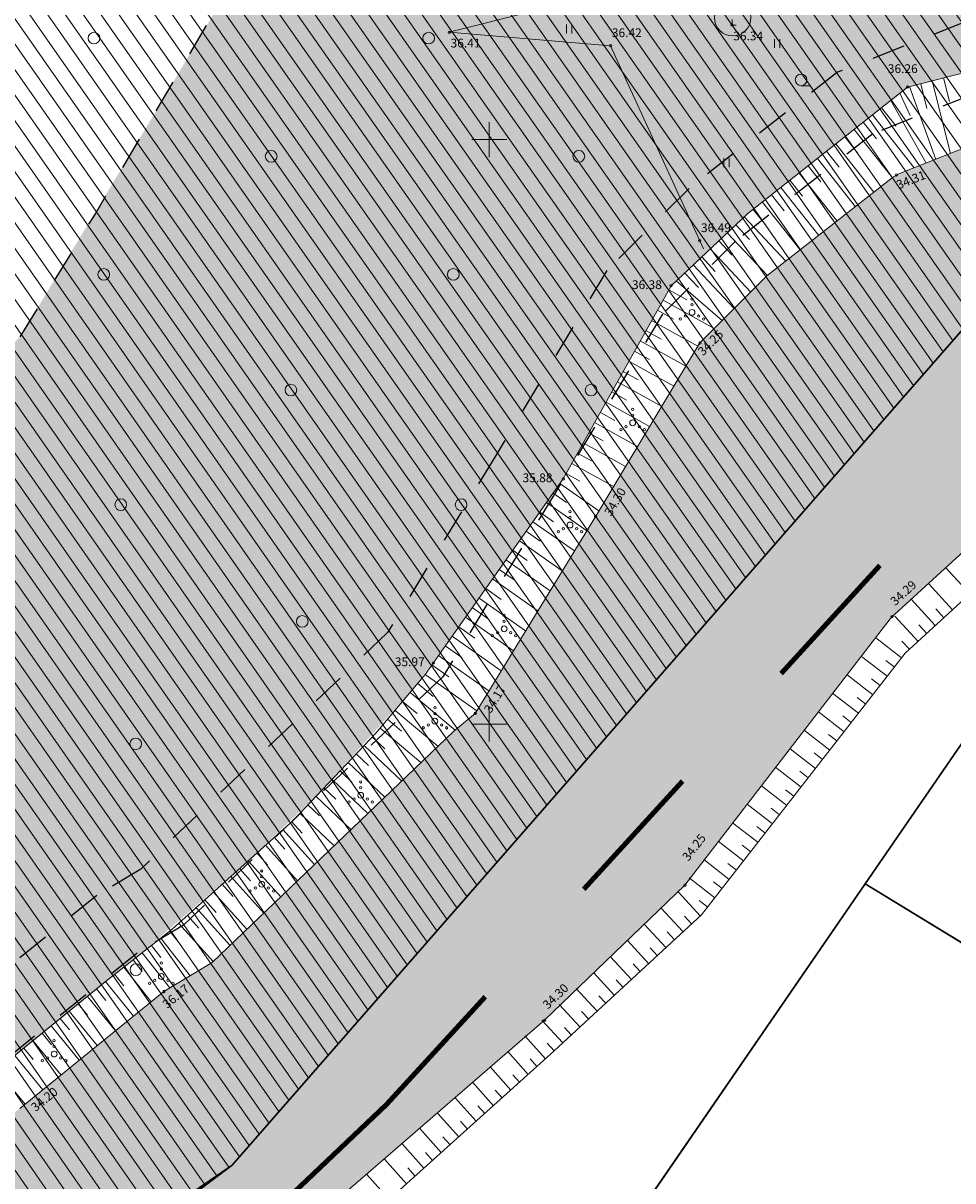
# Model space of a CAD drawing. Extents: x 0 to 554021672, y 0 to 6583261010.
# Drawn here: x 553410140 to 553489633, y 6582760928 to 6582859961 of the extents above; entities that cross this region are included whole.
import ezdxf

# ---------------------------------------------------------------- set-up
doc = ezdxf.new("R2010")
doc.units = 0
doc.header["$MEASUREMENT"] = 0
doc.linetypes.add('_DASHED', pattern=[0.5644444465637208, 0.2822222232818604, -0.2822222232818604])
doc.linetypes.add('DASHDOT', pattern=[1, 0.5, -0.25, 0, -0.25])
for name, color, linetype in [('DPolevveeala', 7, 'Continuous'), ('DPolevüksikpuu', 7, 'Continuous'), ('DPpiiranguvööndid', 7, 'Continuous'), ('DPplanalapiir', 7, 'Continuous'), ('DPplanmaasihtots', 7, 'Continuous'), ('DPplanvirgestusala', 7, 'Continuous')]:
    doc.layers.add(name, color=color, linetype=linetype)
for name, color, linetype, lineweight in [('HALJASTUS1', 102, 'Continuous', 18), ('HALJASTUS2', 85, 'Continuous', 18), ('KORGUS', 2, 'Continuous', 18), ('PIIR', 1, 'Continuous', 18), ('PUU', 85, 'Continuous', 18), ('RELJEEF', 21, 'Continuous', 18), ('VEEKOGU', 144, 'Continuous', 18), ('VORK', 7, 'Continuous', 18)]:
    doc.layers.add(name, color=color, linetype=linetype, lineweight=lineweight)
doc.styles.add('GENERATED_STYLE_5', font='TAHOMA.TTF')

msp = doc.modelspace()

# ---------------------------------------------------------------- hatches: boundary and pattern name
at = {"layer": 'DPolevveeala', "linetype": 'Continuous'}
msp.add_hatch(color=151, dxfattribs=at).paths.add_polyline_path([(553402881.6360085, 6583043556.481219), (553405743.5785354, 6583039190.388647), (553405978.2775074, 6583038832.339025), (553406166.0786711, 6583038497.135184), (553406328.8215895, 6583038081.572705), (553407479.4597554, 6583035143.429196), (553407756.8669785, 6583034435.072515), (553408027.1206933, 6583033722.288759), (553408154.9794327, 6583033255.387673), (553408238.3092947, 6583032768.260633), (553408685.7420493, 6583029057.055901), (553409044.7348675, 6583026079.411034), (553409304.4703003, 6583023925.050725), (553409357.3023137, 6583023257.913312), (553409311.7878091, 6583022504.332437), (553408246.5062423, 6583016672.714153), (553407810.0000002, 6583014294.999999), (553407010.7757478, 6583011291.664163), (553406034.7193961, 6583007624.86263), (553405562.3984213, 6583005850.469921), (553405347.0596691, 6583005118.305292), (553404890.8982834, 6583004182.145931), (553404294.8683273, 6583003407.243464), (553403875.5194213, 6583003008.529589), (553403068.1030462, 6583002306.809968), (553399476.7352734, 6582999185.578705), (553397321.1524467, 6582997312.177556), (553394483.2976795, 6582994845.818892), (553390513.7643539, 6582991395.926734), (553387837.9469852, 6582989070.393579), (553387113.329119, 6582988537.80922), (553385012.0398514, 6582987182.002914), (553384022.6098362, 6582986543.59702), (553382855.4846467, 6582985790.537593), (553380770.3136176, 6582984445.131193), (553378272.5612218, 6582982833.5166), (553375639.3396363, 6582981168.97609), (553372405.3120593, 6582979172.182669), (553369855.1142782, 6582977597.607923), (553366385.364786, 6582975455.272153), (553361023.3132141, 6582972144.567761), (553357451.6783452, 6582969939.324659), (553355051.7508188, 6582968457.531637), (553353031.5235747, 6582967210.177874), (553350441.4381672, 6582965610.975214), (553348796.1357589, 6582964595.112193), (553347821.7138169, 6582963972.78044), (553346248.5034822, 6582962722.439077), (553344434.2017732, 6582961272.653914), (553341396.7216493, 6582958845.442611), (553340159.7689081, 6582957857.009583), (553339006.7927632, 6582956935.681173), (553337137.6675556, 6582955442.087257), (553335926.4634458, 6582954474.22963), (553335328.0921912, 6582953926.46052), (553331626.2483342, 6582949438.278542), (553330061.116527, 6582947534.514342), (553329189.1988385, 6582946473.948277), (553327977.8410932, 6582945000.500803), (553326574.1243601, 6582943293.075492), (553326222.8968971, 6582942830.595203), (553325956.5317423, 6582942387.965604), (553325837.7290411, 6582942150.252296), (553325112.2006365, 6582940312.630929), (553324279.4750164, 6582938168.527055), (553322898.4712429, 6582934612.715309), (553321951.4972267, 6582932174.444399), (553321856.7946403, 6582931930.603957), (553321824.041604, 6582931715.483032), (553321861.2614504, 6582931557.464946), (553321979.4595687, 6582931386.180539), (553322136.0171459, 6582931285.816363), (553322287.1348574, 6582931250.866291), (553322725.5120898, 6582931219.448694), (553322989.835361, 6582931191.853407), (553323164.9134438, 6582931106.494352), (553323285.1724591, 6582930975.387115), (553323359.0799992, 6582930766.326218), (553323355.5683142, 6582930364.055009), (553323300.0000002, 6582927655), (553315240.0000001, 6582923884.999999), (553316010.0000001, 6582918594.999999), (553323210.0000001, 6582920475), (553324549.0537412, 6582915908.086823), (553326078.5229855, 6582910674.189818), (553328120.0000001, 6582903695), (553328273.9591919, 6582902592.056632), (553329159.8387935, 6582896357.89245), (553330047.3483019, 6582890112.258192), (553330978.3934453, 6582883560.252396), (553331900.0000001, 6582877105), (553332224.2928933, 6582871625.26901), (553332659.6661531, 6582864368.073164), (553333142.2828822, 6582856323.380381), (553333595.174115, 6582848774.179094), (553333890.0000001, 6582843825), (553333925.3976514, 6582843129.38264), (553334342.131987, 6582834446.747182), (553334453.9133283, 6582832117.789485), (553334896.6589799, 6582822893.209782), (553335191.5784174, 6582816748.580584), (553335481.9708, 6582812935.063778), (553335927.294571, 6582807086.943144), (553336401.7774886, 6582800855.896159), (553336725.537147, 6582796604.190629), (553336810.0000002, 6582795495), (553336898.3742365, 6582794978.730013), (553337733.2966486, 6582789869.054396), (553339462.4328057, 6582779286.843724), (553340030.0851568, 6582775812.845021), (553340600.0000001, 6582772325), (553341239.1253369, 6582770046.440341), (553342176.686288, 6582766703.921371), (553343586.0234531, 6582761679.462746), (553345133.5069621, 6582756162.49558), (553345911.2966437, 6582753389.580644), (553347209.3308088, 6582748761.930768), (553347857.3979797, 6582746451.49238), (553348175.4611506, 6582745485.22488), (553348479.784391, 6582744893.141086), (553348706.721681, 6582744548.75549), (553350340.9339007, 6582742449.54525), (553355942.6147566, 6582735275.152896), (553358683.3716881, 6582731764.909081), (553360926.3890104, 6582728892.14879), (553363307.6965517, 6582725842.272324), (553364770.3932284, 6582723968.913216), (553367183.6859872, 6582720878.071455), (553367505.8515301, 6582720501.073269), (553371104.2669482, 6582718483.017675), (553373487.8563181, 6582717146.258212), (553373684.7780073, 6582717035.821014), (553373938.4963309, 6582717031.683697), (553375253.6505932, 6582717010.237822), (553375445.5624197, 6582717017.570616), (553375590.8394096, 6582717056.785029), (553377118.9254857, 6582717469.259148), (553380276.0368056, 6582718321.453753), (553382486.0080798, 6582718917.98818), (553382891.1663386, 6582719015.530851), (553383185.9863712, 6582719005.024004), (553383479.1075499, 6582718901.420068), (553383725.1939597, 6582718713.899641), (553383868.8714086, 6582718522.715978), (553383996.9521353, 6582718233.507589), (553385036.0370134, 6582715684.1373), (553385742.7852147, 6582713950.147225), (553385955.9094498, 6582713510.442064), (553386130.0147278, 6582713328.866343), (553386305.0051367, 6582713215.270635), (553386515.4903133, 6582713136.36903), (553386726.0462257, 6582713105.668243), (553388242.3742468, 6582712983.212569), (553389259.9632376, 6582712903.279421), (553389532.5115144, 6582712937.27701), (553389902.4918998, 6582713125.669212), (553390153.0200932, 6582713427.084537), (553390265.1870615, 6582713773.516809), (553390361.856283, 6582714512.729033), (553391098.733252, 6582720147.495233), (553391257.5874839, 6582721362.225092), (553391372.8656288, 6582721871.772253), (553391584.5075352, 6582722165.732851), (553391939.6833471, 6582722385.58639), (553392318.595966, 6582722465.233233), (553393763.5359695, 6582722708.482615), (553396974.325767, 6582723249.005146), (553399596.9037178, 6582723690.504766), (553403588.6558759, 6582724362.498923), (553406922.7203254, 6582724923.774208), (553409861.2213401, 6582725419.734441), (553410239.0456096, 6582725493.924923), (553410724.2644928, 6582725667.084147), (553411435.7041765, 6582726009.027936), (553411916.3960718, 6582726327.223769), (553412561.8115368, 6582726903.725287), (553412797.6879929, 6582727173.054189), (553414440.9972824, 6582729190.82937), (553416901.1019994, 6582732211.525642), (553419284.46666, 6582735137.994866), (553422670.0000001, 6582739294.999999), (553424310.5090151, 6582741771.862066), (553426718.1692048, 6582745406.979056), (553429537.554048, 6582749663.72334), (553432241.4198868, 6582753746.055512), (553433918.260023, 6582756277.770784), (553434304.49577, 6582756820.417046), (553434641.366476, 6582757196.73713), (553435168.2435837, 6582757676.632901), (553437518.3278598, 6582759750.0476), (553443553.606391, 6582764988.519777), (553449180.0635945, 6582769862.407751), (553454730.0000001, 6582774664.999999), (553459416.8742249, 6582779181.142409), (553464378.0246433, 6582783956.266589), (553466730.0000001, 6582786214.999999), (553484208.4433444, 6582808890.109395), (553484707.7231749, 6582809437.787825), (553488488.0006416, 6582812890.422311), (553491974.8946135, 6582816075.101341), (553495187.1439133, 6582819008.939613), (553497776.4688668, 6582821373.843435), (553498198.3637472, 6582821695.623529), (553498614.7506523, 6582821914.80025), (553506104.0470555, 6582825134.51235), (553506590.3856137, 6582825329.442592), (553507345.043986, 6582825377.88819), (553515381.2744924, 6582825227.513272), (553515930.0774065, 6582825185.523188), (553516564.0020282, 6582825007.193899), (553521537.2660042, 6582822994.45243), (553521868.4100044, 6582822820.976011), (553522370.7106872, 6582822472.162784), (553523208.5504965, 6582821492.979554), (553528417.2155824, 6582815461.824392), (553530115.5710629, 6582813495.284933), (553530385.9079052, 6582813165.687877), (553530636.1163073, 6582812754.920191), (553530824.3653438, 6582812287.335136), (553530947.518601, 6582811662.983099), (553531119.9608448, 6582810206.195676), (553531676.6192077, 6582805417.324296), (553531920.2373784, 6582801766.892458), (553532433.5816418, 6582793843.330562), (553532510.9085063, 6582792649.776371), (553532579.1483427, 6582789499.296057), (553532664.7782941, 6582785270.548235), (553532690.0000002, 6582783925), (553533930.0000002, 6582768935), (553533381.1318548, 6582763568.289247), (553531500.0000001, 6582745174.999999), (553558813.2058922, 6582746661.331964), (553560410.3594087, 6582767636.364256), (553560483.8217698, 6582768503.305753), (553562593.1871154, 6582790790.800307), (553564000.0000001, 6582807334.999999), (553559672.8525195, 6582816573.914709), (553557279.2999338, 6582821676.487272), (553555100.0000001, 6582826315), (553554438.5375923, 6582827039.942545), (553542677.1257489, 6582839793.434521), (553539749.0403019, 6582842968.505231), (553539250.0000001, 6582843395), (553538826.7136551, 6582843646.489056), (553534773.6755109, 6582845564.109775), (553526087.3204521, 6582849673.899476), (553523310.0000002, 6582850985), (553522704.6483864, 6582851074.162895), (553512708.1643981, 6582852485.333556), (553508746.3485694, 6582853044.610024), (553503381.1734563, 6582853801.994093), (553502550.1432309, 6582853852.45625), (553501914.597544, 6582853738.08305), (553500921.2900342, 6582853358.698798), (553490939.4840212, 6582849413.591712), (553484800.0000002, 6582846985), (553483590.2179142, 6582846041.78855), (553480227.4385892, 6582843411.171611), (553476890.1536211, 6582840800.49826), (553473776.3247702, 6582838364.628958), (553471858.0635762, 6582836461.108081), (553468000.0000001, 6582832605), (553465985.4817185, 6582829258.157794), (553463365.3452816, 6582824890.260633), (553459948.894604, 6582819194.868206), (553456918.5062666, 6582814209.80307), (553453023.074857, 6582807834.866773), (553448810.0000002, 6582800935), (553446716.3548532, 6582799171.378976), (553443829.6063564, 6582796403.397963), (553441590.6711391, 6582794256.577699), (553440612.0747666, 6582793318.243035), (553439666.3027853, 6582792411.382293), (553438085.1437898, 6582790895.275821), (553437189.8276806, 6582790036.795079), (553435787.2335368, 6582788691.90689), (553434634.3059993, 6582787586.413447), (553433037.1496246, 6582786054.967766), (553431413.691629, 6582784498.302573), (553430020.8540124, 6582783162.769505), (553427656.424059, 6582780895.617647), (553426453.7373838, 6582779742.412272), (553426246.864975, 6582779563.216427), (553425502.9490167, 6582779118.231105), (553424238.1098363, 6582778361.64716), (553422973.4107325, 6582777605.147003), (553422180.0000002, 6582777124.999999), (553421663.4775839, 6582776711.533004), (553419970.5043042, 6582775335.469312), (553416480.9659098, 6582772499.141566), (553411640.5620368, 6582768564.818382), (553409735.617973, 6582767020.436398), (553409455.9049087, 6582766836.637642), (553407530.7858778, 6582765720.189301), (553402598.2766825, 6582762859.643216), (553400659.8373406, 6582761735.469931), (553400252.3467989, 6582761505.689425), (553399846.9130719, 6582761338.574879), (553399391.8666004, 6582761206.687041), (553392310.0000002, 6582759195), (553390220.4225435, 6582758848.580077), (553387997.0727491, 6582758479.982752), (553386049.1780256, 6582758157.051656), (553385320.4839746, 6582758036.674816), (553384964.1974589, 6582758005.298773), (553384674.1810609, 6582758011.150224), (553384456.6181593, 6582758034.080346), (553384019.9868385, 6582758127.983859), (553383365.6935862, 6582758298.800219), (553380983.7191677, 6582758920.662354), (553376607.1219851, 6582760063.260715), (553375410.9325385, 6582760378.633308), (553374969.4544221, 6582760554.587894), (553374785.4975209, 6582760653.506561), (553372783.4297227, 6582762021.704147), (553370080.4857001, 6582763882.609533), (553369310.8264679, 6582764441.308623), (553368880.8695242, 6582764917.026175), (553368555.2670646, 6582765488.316888), (553368403.1290048, 6582765932.708913), (553368279.1698432, 6582766523.167442), (553365378.0309068, 6582780801.007186), (553360653.8441526, 6582804050.904165), (553359570.0000002, 6582809384.999999), (553359375.496169, 6582814582.574599), (553358850.0000001, 6582828624.999999), (553357565.1327571, 6582841687.816971), (553356090.0000001, 6582856785), (553357070.0000002, 6582871204.999999), (553356450.0000001, 6582884604.999999), (553356270.8966428, 6582888331.831747), (553355683.6047957, 6582897918.710422), (553355290.0000001, 6582904704.999999), (553355432.7184434, 6582911529.999836), (553355570.0000002, 6582918094.999999), (553356126.7027094, 6582923879.58907), (553356381.8295732, 6582926441.201735), (553356540.0000001, 6582927134.999999), (553356730.9208205, 6582927651.641613), (553356958.9403771, 6582928116.494967), (553357396.6334208, 6582928944.323246), (553361870.0000001, 6582937405), (553366174.1097262, 6582943913.05811), (553368098.7161909, 6582946823.172282), (553368816.4284934, 6582947829.558578), (553369178.2966558, 6582948203.948846), (553369658.7726629, 6582948598.948045), (553386810.0000002, 6582960995), (553397410.0000001, 6582968844.999999), (553406320.8209203, 6582974678.351475), (553417027.2338793, 6582981687.163613), (553417565.649925, 6582982039.630582), (553418412.0216858, 6582982607.322699), (553418922.832141, 6582983050.715501), (553419171.6359074, 6582983316.824011), (553419511.0218596, 6582983754.134731), (553419903.1359389, 6582984428.791677), (553434150.0000001, 6583014044.999999), (553435838.0961678, 6583027374.434719), (553435690.7141393, 6583028941.60443), (553435120.2981055, 6583035456.870765), (553430731.6877925, 6583052074.961869), (553428920.4191661, 6583056700.018917), (553425683.3537837, 6583061638.387521)], flags=0)
at = {"layer": 'DPplanmaasihtots', "lineweight": 5}
h = msp.add_hatch(dxfattribs=at)
h.set_pattern_fill('ANSI31', color=71, scale=10000, angle=80, style=0)
h.set_pattern_definition([(125, (0, 0), (-1023.94005536124, -716.9705454388074), [])])
h.paths.add_polyline_path([(553600683.7315902, 6582826451.116298), (553610002.3190968, 6582782515.333321), (553562690.0000002, 6582764270), (553550540.0000001, 6582764660), (553552570.0000002, 6582794829.999999), (553548900.0000001, 6582820070), (553529770.0000001, 6582838390), (553498430.0000002, 6582842870), (553468000.2254574, 6582808046.205763), (553443904.177632, 6582780470.720107), (553428000.0000001, 6582762270), (553413070.0000002, 6582751990), (553400320.0000002, 6582741499.999999), (553363280.0000001, 6582749240), (553351880.0000001, 6582776110), (553349283.5957208, 6582815770.202892), (553344173.3865387, 6582893828.89914), (553341700.0000001, 6582931610), (553363310.0000002, 6582961870), (553408870.0000001, 6582986160), (553424740.0000001, 6583017089.999999), (553422280.0000001, 6583038299.999999), (553438130.0000001, 6583045589.999999), (553457134.8199934, 6583056448.466748), (553487192.4858648, 6583073622.013541), (553514717.8942894, 6583089348.746668), (553533561.4131428, 6583100181.979808), (553550650.1906822, 6583109878.783035), (553561875.9520046, 6583116315.042212), (553498142.8088012, 6582955411.291885), (553493553.6462271, 6582943825.271929), (553471588.0950838, 6582901841.430779), (553485765.0045322, 6582894424.204985), (553537701.2084099, 6582894424.204985), (553541379.8372228, 6582901455.349649), (553576901.3425362, 6582882870.831883), (553580940.0708971, 6582863828.815844), (553594230.9235048, 6582856875.166661)])
at = {"layer": 'DPplanvirgestusala', "linetype": 'Continuous'}
h = msp.add_hatch(dxfattribs=at)
h.set_pattern_fill('GRASS', color=72, style=0, pattern_type=2)
h.set_pattern_definition([(90.00000000000001, (553620679.3213142, 6582588069.89502), (-4500, 0), [649.519052838329, -1948.557158514987]), (90.00000000000001, (553622929.3213142, 6582589368.933103), (-4500, 0), [649.519052838329, -1948.557158514987]), (30, (553620679.3213142, 6582588069.89502), (-2250, 3897.114317029974), [649.5190528383289, -1948.557158514987]), (30, (553620679.3213142, 6582590667.971186), (-2250, 3897.114317029974), [649.5190528383289, -1948.557158514987]), (150, (553620679.3213142, 6582588069.89502), (2250.000000000001, 3897.114317029973), [649.519052838329, -1948.557158514987]), (150, (553620679.3213142, 6582590667.971186), (2250.000000000001, 3897.114317029973), [649.519052838329, -1948.557158514987])])
h.paths.add_polyline_path([(553566432.7837548, 6582767432.876075), (553566450.788844, 6582765720.295553), (553610002.3190963, 6582782515.333323), (553594019.0741624, 6582857874.005459), (553590192.195144, 6582875917.1827), (553541343.3987101, 6582901474.413937), (553539617.4191105, 6582898133.425185), (553537701.2084099, 6582894424.204985), (553485765.0045322, 6582894424.204985), (553478676.549808, 6582898132.817883), (553465777.5859705, 6582893219.45999), (553453647.7780491, 6582886099.944761), (553444956.8390381, 6582879301.243694), (553431914.4559026, 6582867243.038315), (553427860.5725194, 6582863202.203001), (553421420.5078175, 6582852299.551805), (553409882.3917897, 6582833124.201982), (553408718.1395917, 6582832007.849802), (553407186.2361112, 6582847582.201854), (553406036.3886945, 6582860028.729919), (553406942.8079998, 6582873458.534319), (553406259.696132, 6582889434.883772), (553405296.3464748, 6582911215.323911), (553405679.7254661, 6582913006.801246), (553410592.6743407, 6582916557.635732), (553433002.390146, 6582932384.12011), (553448456.9237967, 6582942426.720528), (553454311.4255775, 6582947728.616055), (553457793.9939433, 6582951560.222067), (553462862.651284, 6582958810.559513), (553470851.9077909, 6582975000.12552), (553482730.8830948, 6582999693.995393), (553485604.2991378, 6583022525.239557), (553485836.2903688, 6583025867.815189), (553485736.8469514, 6583031937.219845), (553485319.0819514, 6583036195.474515), (553484392.5014875, 6583044992.666394), (553482494.1712961, 6583052078.134786), (553480601.402493, 6583059142.694016), (553478105.4506228, 6583068458.140807), (553438130.0000001, 6583045589.999999), (553437000.5938784, 6583045070.544439), (553439052.3126721, 6583038811.380097), (553440009.6649017, 6583027549.693583), (553437965.7090745, 6583012052.067263), (553425866.5865492, 6582985796.475043), (553421026.9375387, 6582980210.178826), (553399502.0748047, 6582965073.81485), (553389686.0885799, 6582958171.176628), (553372048.581087, 6582944189.475774), (553366246.4026603, 6582935459.860117), (553362020.4476837, 6582926674.840079), (553359600.6231786, 6582917364.346384), (553359600.6231786, 6582892733.747474), (553361075.1290524, 6582873791.461089), (553360107.1499401, 6582858824.6586), (553360060.0423148, 6582857826.920854), (553361856.8879038, 6582832891.616597), (553363402.4532161, 6582809943.605195), (553367524.016732, 6582789801.772083), (553370955.1843181, 6582774262.058299), (553373375.0088232, 6582766720.558405), (553376633.955033, 6582764429.632707), (553382390.0000001, 6582762395), (553390888.4302106, 6582762497.544522), (553398876.2363, 6582764858.459667), (553404053.9511364, 6582767170.802892), (553420096.2358063, 6582780267.326732), (553429798.0668476, 6582788682.596148), (553435385.3172587, 6582794046.835011), (553443433.029719, 6582802947.206041), (553447963.4732897, 6582809147.600329), (553452578.4926225, 6582815682.246193), (553456320.0000002, 6582820975), (553460467.879177, 6582828415.588782), (553465540.0000001, 6582837495), (553470344.7726299, 6582842017.119525), (553472100.2459794, 6582843666.404613), (553485915.8682276, 6582854534.100145), (553506267.0099163, 6582859713.968083), (553525820.5747896, 6582855532.47336), (553547600.0000001, 6582849254.999999), (553563590.0000001, 6582834395), (553571203.711957, 6582812176.918613), (553568609.1675026, 6582785812.247944)], flags=0)

# ---------------------------------------------------------------- linework, layer by layer
at = {"layer": 'DPolevüksikpuu', "color": 3, "lineweight": 20}
msp.add_circle((553470801.8192736, 6582860433.029879), 1557.136031799018, dxfattribs=at)
at = {"layer": 'DPpiiranguvööndid', "color": 5, "linetype": '_DASHED', "ltscale": 10000}
for p, q in [((553501176.68483, 6582864212.343142), (553479775.6354346, 6582855754.0109)), ((553501907.7366483, 6582858049.65377), (553482788.5712007, 6582850493.190041)), ((553479775.6354346, 6582855754.0109), (553467073.1823591, 6582845817.204167)), ((553482788.5712007, 6582850493.190041), (553471057.0378206, 6582841315.909149)), ((553467073.1823591, 6582845817.204167), (553460041.5758432, 6582838789.161686)), ((553471057.0378206, 6582841315.909149), (553464806.3305268, 6582835068.370084)), ((553460041.5758432, 6582838789.161686), (553450549.9980264, 6582822966.231544)), ((553464806.3305268, 6582835068.370084), (553455682.6296011, 6582819858.708933)), ((553450549.9980264, 6582822966.231544), (553441305.4233414, 6582807837.336045)), ((553455682.6296011, 6582819858.708933), (553446019.5899067, 6582804044.988702)), ((553441305.4233414, 6582807837.336045), (553420195.6400044, 6582787596.057831)), ((553446019.5899067, 6582804044.988702), (553423858.2560018, 6582782795.423132)), ((553420195.6400044, 6582787596.057831), (553416426.3220091, 6582785341.379509)), ((553416426.3220091, 6582785341.379509), (553403962.9079686, 6582775211.006074)), ((553423858.2560018, 6582782795.423132), (553419876.2606071, 6582780413.528396)), ((553419876.2606071, 6582780413.528396), (553407381.1631882, 6582770257.40243))]:
    msp.add_line(p, q, dxfattribs=at)
at = {"layer": 'DPpiiranguvööndid', "color": 5, "linetype": '_DASHED', "ltscale": 10000, "flags": 128}
msp.add_lwpolyline([(553409882.3917897, 6582833124.201982), (553416227.1313905, 6582843507.470617), (553427860.5725194, 6582863202.203001)], dxfattribs=at)
at = {"layer": 'DPplanalapiir', "color": 1, "linetype": 'DASHDOT', "lineweight": 100, "ltscale": 25000}
for p, q in [((553500252.1392097, 6582832001.291551), (553441215.9812964, 6582767461.762984)), ((553441215.9812964, 6582767461.762984), (553400941.3142453, 6582729188.321625))]:
    msp.add_line(p, q, dxfattribs=at)
at = {"layer": 'HALJASTUS1', "color": 102, "linetype": 'Continuous', "flags": 128}
msp.add_lwpolyline([(553523390.7985635, 6582912415.392155), (553516812.619709, 6582901018.945889), (553507347.7861875, 6582892992.914517), (553494422.7655874, 6582885199.523911), (553488141.7154455, 6582874840.850551), (553468267.6754053, 6582864675.496994), (553446576.8120366, 6582859192.275459), (553460372.8507342, 6582858031.944945), (553468301.6851261, 6582840655.965166)], dxfattribs=at)
at = {"layer": 'HALJASTUS2', "color": 102, "linetype": 'Continuous'}
for p, q in [((553456593.7433574, 6582859836.440386), (553456593.7433574, 6582859075.324675)), ((553457048.7993344, 6582859836.440386), (553457048.7993344, 6582859075.324675)), ((553474391.7341758, 6582858603.148133), (553474391.7341758, 6582857842.032422)), ((553474846.7901528, 6582858603.148133), (553474846.7901528, 6582857842.032422)), ((553476655.415276, 6582854611.257702), (553477405.415276, 6582854611.257702)), ((553470062.493166, 6582848405.926833), (553470062.493166, 6582847644.811122)), ((553470517.549143, 6582848405.926833), (553470517.549143, 6582847644.811122))]:
    msp.add_line(p, q, dxfattribs=at)
for centre, radius in [((553416193.9836085, 6582858679.041847), 500), ((553444815.0769494, 6582858679.041847), 500), ((553476655.4152746, 6582855111.257703), 500), ((553431346.3271419, 6582848572.061443), 500), ((553457652.4791095, 6582848572.061443), 500), ((553417035.7804716, 6582838465.081039), 500), ((553446919.5691067, 6582838465.081039), 500), ((553467331.9515994, 6582836371.057332), 99.99999997671694), ((553467331.9515994, 6582835221.057331), 250), ((553467331.9515994, 6582835871.057332), 99.99999997671694), ((553466331.9515994, 6582834646.057331), 99.99999997671694), ((553466766.9515994, 6582834896.057331), 99.99999997671694), ((553467896.9515994, 6582834896.057331), 99.99999997671694), ((553468331.9515994, 6582834646.057331), 99.99999997671694), ((553433029.9208678, 6582828568.662726), 500), ((553458704.7251881, 6582828568.662726), 500), ((553462258.1531575, 6582826924.627552), 99.99999997671694), ((553462258.1531575, 6582826424.627552), 99.99999997671694), ((553461258.1531575, 6582825199.627552), 99.99999997671694), ((553461693.1531575, 6582825449.627552), 99.99999997671694), ((553462258.1531575, 6582825774.627552), 250), ((553462823.1531575, 6582825449.627552), 99.99999997671694), ((553463258.1531575, 6582825199.627552), 99.99999997671694), ((553418486.3768514, 6582818770.005387), 500), ((553447588.4969712, 6582818770.005387), 500), ((553456902.4770243, 6582818183.155219), 99.99999997671694), ((553456902.4770243, 6582817683.155219), 99.99999997671694), ((553455902.4770243, 6582816458.155219), 99.99999997671694), ((553456337.4770244, 6582816708.155219), 99.99999997671694), ((553456902.4770243, 6582817033.155219), 250), ((553457467.4770244, 6582816708.155219), 99.99999997671694), ((553457902.4770243, 6582816458.155219), 99.99999997671694), ((553451264.9232, 6582809300.691398), 99.99999997671694), ((553433999.490469, 6582808783.346179), 500), ((553451264.9232, 6582808800.691398), 99.99999997671694), ((553450264.9232, 6582807575.691397), 99.99999997671694), ((553450699.9232001, 6582807825.691397), 99.99999997671694), ((553451264.9232, 6582808150.691397), 250), ((553451829.9232001, 6582807825.691397), 99.99999997671694), ((553452264.9232, 6582807575.691397), 99.99999997671694), ((553445345.4916844, 6582801405.167999), 99.99999997671694), ((553445345.4916844, 6582800255.167998), 250), ((553445345.4916844, 6582800905.167999), 99.99999997671694), ((553444345.4916844, 6582799680.167998), 99.99999997671694), ((553444780.4916844, 6582799930.167998), 99.99999997671694), ((553445910.4916844, 6582799930.167998), 99.99999997671694), ((553446345.4916844, 6582799680.167998), 99.99999997671694), ((553419764.1042328, 6582798307.882116), 500), ((553439003.2436321, 6582795060.550983), 99.99999997671694), ((553439003.2436321, 6582794560.550983), 99.99999997671694), ((553438438.2436321, 6582793585.550982), 99.99999997671694), ((553439003.2436321, 6582793910.550983), 250), ((553439568.2436321, 6582793585.550982), 99.99999997671694), ((553438003.2436321, 6582793335.550982), 99.99999997671694), ((553440003.2436321, 6582793335.550982), 99.99999997671694), ((553430546.9128957, 6582787447.010564), 99.99999997671694), ((553430546.9128957, 6582786947.010564), 99.99999997671694), ((553429546.9128957, 6582785722.010564), 99.99999997671694), ((553429981.9128957, 6582785972.010564), 99.99999997671694), ((553430546.9128957, 6582786297.010564), 250), ((553431111.9128957, 6582785972.010564), 99.99999997671694), ((553431546.9128957, 6582785722.010564), 99.99999997671694), ((553419777.2573084, 6582778988.810201), 500), ((553421949.6433135, 6582779551.487166), 99.99999997671694), ((553421949.6433135, 6582779051.487166), 99.99999997671694), ((553420949.6433135, 6582777826.487166), 99.99999997671694), ((553421384.6433136, 6582778076.487166), 99.99999997671694), ((553421949.6433135, 6582778401.487166), 250), ((553422514.6433136, 6582778076.487166), 99.99999997671694), ((553422949.6433135, 6582777826.487166), 99.99999997671694), ((553412788.6183491, 6582772924.887173), 99.99999997671694), ((553412788.6183491, 6582771774.887172), 250), ((553412788.6183491, 6582772424.887173), 99.99999997671694), ((553411788.6183491, 6582771199.887172), 99.99999997671694), ((553412223.6183491, 6582771449.887172), 99.99999997671694), ((553413353.6183491, 6582771449.887172), 99.99999997671694), ((553413788.6183491, 6582771199.887172), 99.99999997671694)]:
    msp.add_circle(centre, radius, dxfattribs=at)
at = {"layer": 'KORGUS', "color": 8, "linetype": 'Continuous'}
for centre in [(553446580.0000001, 6582859185), (553470750.0000001, 6582859794.999999), (553460370.0000001, 6582858025), (553485760.0000001, 6582854495), (553484800.0000002, 6582846985), (553467990.0000001, 6582841344.999999), (553465540.0000001, 6582837495), (553468000.0000001, 6582832605), (553456320.0000002, 6582820975), (553459100.0000001, 6582817785), (553484440.0000002, 6582809195), (553445200.0000001, 6582805235), (553448810.0000002, 6582800935), (553466730.0000001, 6582786214.999999), (553422180.0000002, 6582777124.999999), (553454730.0000001, 6582774664.999999)]:
    msp.add_circle(centre, 99.99999997671694, dxfattribs=at)
at = {"layer": 'PIIR', "color": 38, "linetype": 'Continuous', "lineweight": 30}
for p, q in [((553482140.0000001, 6582786339.999999), (553459240.0000001, 6582753030)), ((553516430.0000002, 6582765370), (553482140.0000001, 6582786339.999999))]:
    msp.add_line(p, q, dxfattribs=at)
at = {"layer": 'PIIR', "color": 38, "linetype": 'Continuous', "lineweight": 30, "flags": 128}
for points in [[(553550540.0000001, 6582764660), (553562690.0000002, 6582764270), (553875030.0000001, 6582884719.999999), (553888620.0000001, 6583118740), (553888850.0000001, 6583126499.999999), (553785220.0000001, 6583180179.999999), (553727270.0000001, 6583217629.999999), (553722840.0000001, 6583208259.999999), (553438130.0000001, 6583045589.999999), (553422280.0000001, 6583038299.999999), (553424740.0000001, 6583017089.999999), (553408870.0000001, 6582986160), (553363310.0000002, 6582961870), (553341700.0000001, 6582931610), (553351880.0000001, 6582776110), (553363280.0000001, 6582749240), (553400320.0000002, 6582741499.999999), (553428000.0000001, 6582762270), (553498430.0000002, 6582842870), (553529770.0000001, 6582838390), (553548900.0000001, 6582820070), (553552570.0000002, 6582794829.999999)], [(553516430.0000002, 6582765370), (553523190.0000002, 6582761150), (553519690.0000002, 6582810759.999999), (553506680.0000002, 6582822020), (553482140.0000001, 6582786339.999999)]]:
    msp.add_lwpolyline(points, close=True, dxfattribs=at)
for points in [[(553546353.9467816, 6582725822.622663), (553545890.0000001, 6582738999.999999), (553545890.0000001, 6582780870), (553544440.0000002, 6582817440), (553529770.0000001, 6582838390), (553498430.0000002, 6582842870), (553428000.0000001, 6582762270), (553413070.0000002, 6582751990), (553399590.0000001, 6582738520), (553377460.0000001, 6582740440), (553363280.0000001, 6582749240), (553351880.0000001, 6582776110), (553340400.0000001, 6582944480), (553363310.0000002, 6582961870), (553408870.0000001, 6582986160), (553424740.0000001, 6583017089.999999), (553414510.0000001, 6583047469.999999), (553377940.0000002, 6583072009.999999), (553372999.1895788, 6583076797.205974)], [(553468717.6496766, 6582702010.292855), (553477310.0000002, 6582711400), (553493700.0000001, 6582732299.999999), (553516430.0000002, 6582765370), (553523190.0000002, 6582761150), (553519690.0000002, 6582810759.999999), (553506680.0000002, 6582822020), (553482140.0000001, 6582786339.999999), (553459240.0000001, 6582753030), (553434160.0000001, 6582725429.999999), (553398070.0000002, 6582707789.999999), (553398204.9498001, 6582702010.292855)]]:
    msp.add_lwpolyline(points, dxfattribs=at)
at = {"layer": 'PUU', "linetype": 'Continuous'}
for p, q in [((553470750.0000001, 6582859799.999999), (553470750.0000001, 6582860259.999999)), ((553471120.0000001, 6582859799.999999), (553470750.0000001, 6582859799.999999))]:
    msp.add_line(p, q, dxfattribs=at)
at = {"layer": 'RELJEEF', "color": 8, "linetype": 'Continuous'}
for p, q in [((553487854.0721979, 6582855027.420902), (553489434.3412157, 6582848818.714438)), ((553488823.1741831, 6582855274.08128), (553489339.4191324, 6582853245.810576)), ((553485103.1783711, 6582853971.502285), (553485986.282434, 6582852070.717092)), ((553485915.8682276, 6582854534.100145), (553488177.6820787, 6582848305.207821)), ((553486884.9702128, 6582854780.760524), (553487422.2379421, 6582852669.893584)), ((553484319.4585217, 6582853350.387804), (553487343.9974313, 6582847971.5551)), ((553482752.0188228, 6582852108.158843), (553486331.0195494, 6582847592.189269)), ((553483535.7386723, 6582852729.273323), (553484791.3742318, 6582851144.917126)), ((553481968.2989734, 6582851487.044363), (553483098.6638981, 6582850060.754178)), ((553480400.8592745, 6582850244.815401), (553481493.1210251, 6582848866.603658)), ((553481184.5791239, 6582850865.929882), (553484465.2929715, 6582846726.337564)), ((553479617.139425, 6582849623.700921), (553482889.996081, 6582845494.022778)), ((553478049.6997262, 6582848381.47196), (553481314.6991905, 6582844261.707992)), ((553478833.4195756, 6582849002.58644), (553479923.0622623, 6582847627.679422)), ((553476482.2600273, 6582847139.242999), (553479739.4023, 6582843029.393205)), ((553477265.9798768, 6582847760.35748), (553478353.0034996, 6582846388.755187)), ((553475698.540178, 6582846518.128518), (553476782.944737, 6582845149.83095)), ((553474131.100479, 6582845275.899558), (553475212.8859742, 6582843910.906713)), ((553474914.8203284, 6582845897.014038), (553478164.1054096, 6582841797.078418)), ((553473347.3806295, 6582844654.785077), (553476588.8085191, 6582840564.763633)), ((553471802.3842174, 6582843386.560455), (553475358.0460968, 6582839601.969419)), ((553472563.6607801, 6582844033.670596), (553473642.8272114, 6582842671.982478)), ((553471073.5784236, 6582842701.839991), (553472238.1140935, 6582841462.326389)), ((553469615.966836, 6582841332.39906), (553470765.182388, 6582840109.191955)), ((553470344.7726299, 6582842017.119525), (553473776.3247702, 6582838364.628958)), ((553468887.1610422, 6582840647.678596), (553472355.0581567, 6582836956.503006)), ((553467429.5494545, 6582839278.237665), (553470937.947486, 6582835543.953532)), ((553468158.3552483, 6582839962.958131), (553469321.0711061, 6582838725.38151)), ((553466700.7436607, 6582838593.5172), (553467876.959824, 6582837341.571065)), ((553465340.1966677, 6582837148.315868), (553466880.4741292, 6582836288.937068)), ((553465971.9378669, 6582837908.796736), (553469935.6198862, 6582834490.272258)), ((553464852.9649186, 6582836275.04316), (553469224.4858891, 6582833836.006984)), ((553464365.7331696, 6582835401.770452), (553465739.8030217, 6582834635.125134)), ((553463878.5014205, 6582834528.497743), (553467825.841228, 6582832326.12821)), ((553463391.2696714, 6582833655.225034), (553464697.9059949, 6582832926.203424)), ((553462904.0379223, 6582832781.952326), (553466796.5160557, 6582830610.192187)), ((553462416.8061733, 6582831908.679617), (553463705.155272, 6582831189.861135)), ((553461929.5744241, 6582831035.406908), (553465767.1908835, 6582828894.256165)), ((553460955.110926, 6582829288.861491), (553464737.8657113, 6582827178.32014)), ((553461442.3426751, 6582830162.1342), (553462712.4045491, 6582829453.51885)), ((553460467.879177, 6582828415.588782), (553461719.6538264, 6582827717.176564)), ((553459980.6474279, 6582827542.316074), (553463708.540539, 6582825462.384117)), ((553459493.4156787, 6582826669.043365), (553460726.9031036, 6582825980.834279)), ((553459006.1839298, 6582825795.770657), (553462679.2153668, 6582823746.448094)), ((553458518.9521806, 6582824922.497948), (553459734.1523806, 6582824244.491993)), ((553458031.7204316, 6582824049.22524), (553461649.8901947, 6582822030.512072)), ((553457057.2569335, 6582822302.679822), (553460620.5650225, 6582820314.576047)), ((553457544.4886825, 6582823175.952531), (553458741.4016578, 6582822508.149707)), ((553456570.0251843, 6582821429.407114), (553457748.650935, 6582820771.807422)), ((553456039.757122, 6582820583.230589), (553459370.616, 6582818230.849142)), ((553455462.8797055, 6582819766.399856), (553456592.4264323, 6582818968.670244)), ((553454886.0022889, 6582818949.569123), (553458328.9539394, 6582816518.023423)), ((553453732.2474557, 6582817315.907658), (553457283.8220469, 6582814807.648233)), ((553454309.1248723, 6582818132.73839), (553455474.8792459, 6582817309.437537)), ((553453155.3700391, 6582816499.076924), (553454357.3320595, 6582815650.204829)), ((553452578.4926225, 6582815682.246193), (553456238.6901543, 6582813097.273043)), ((553452001.6152059, 6582814865.41546), (553453239.7848732, 6582813990.972122)), ((553451424.7377894, 6582814048.584727), (553455193.5582616, 6582811386.897853)), ((553491082.0359234, 6582811130.39498), (553489021.3656652, 6582813377.559695)), ((553450270.9829562, 6582812414.923262), (553454148.4263691, 6582809676.522663)), ((553450847.8603728, 6582813231.753994), (553452122.2376869, 6582812331.739416)), ((553449694.1055394, 6582811598.092528), (553451004.6905007, 6582810672.506709)), ((553489607.9790707, 6582809778.671491), (553487544.6011909, 6582812028.788872)), ((553449117.228123, 6582810781.261796), (553453103.2944764, 6582807966.147473)), ((553488133.9222178, 6582808426.948001), (553486067.8367168, 6582810680.018048)), ((553448540.3507063, 6582809964.431063), (553449887.1433142, 6582809013.274)), ((553488870.9506443, 6582809102.809746), (553488182.7067474, 6582809853.340983)), ((553447963.4732897, 6582809147.600329), (553452058.1625838, 6582806255.772283)), ((553486659.8653651, 6582807075.224511), (553484671.0821348, 6582809243.996288)), ((553487396.8937916, 6582807751.086256), (553486715.0205038, 6582808494.670334)), ((553446809.7184566, 6582807513.938864), (553451013.0306913, 6582804545.397093)), ((553447386.5958732, 6582808330.769597), (553448769.596128, 6582807354.041293)), ((553446232.8410399, 6582806697.108131), (553447652.0489416, 6582805694.808587)), ((553485249.1006697, 6582805665.154436), (553483043.903172, 6582807379.667724)), ((553485922.8369387, 6582806399.362766), (553485278.8547397, 6582807101.626541)), ((553445655.9636233, 6582805880.277398), (553449967.8987987, 6582802835.021903)), ((553484021.505164, 6582804086.227816), (553481822.7186131, 6582805795.756672)), ((553484635.3029169, 6582804875.691127), (553483901.3055754, 6582805446.364818)), ((553445079.0862068, 6582805063.446666), (553446534.5017552, 6582804035.575879)), ((553443872.9930669, 6582803470.167143), (553445189.4248265, 6582802362.662695)), ((553448922.7669061, 6582801124.646713), (553444502.208636, 6582804246.615714)), ((553444502.2087902, 6582804246.615932), (553448922.7669061, 6582801124.646713)), ((553482793.9096583, 6582802507.301196), (553480601.5340543, 6582804211.845622)), ((553483407.7074113, 6582803296.764505), (553482675.847052, 6582803865.77672)), ((553443229.2212032, 6582802704.949666), (553447066.5010744, 6582799476.674069)), ((553481566.3141526, 6582800928.374575), (553479380.3494954, 6582802627.93457)), ((553442585.4493395, 6582801939.732189), (553443830.5687467, 6582800892.222304)), ((553482180.1119055, 6582801717.837885), (553481450.3885287, 6582802285.188622)), ((553441941.6774757, 6582801174.514711), (553445594.9608465, 6582798101.03403)), ((553480338.7186469, 6582799349.447955), (553478159.1649364, 6582801044.02352)), ((553480952.5163999, 6582800138.911264), (553480224.9300052, 6582800704.600525)), ((553440654.1337483, 6582799644.079758), (553444143.2674167, 6582796708.697024)), ((553441297.905612, 6582800409.297235), (553442488.3084519, 6582799407.819999)), ((553439990.7119013, 6582798896.429594), (553441068.2888726, 6582797873.113711)), ((553479111.1231412, 6582797770.521334), (553476937.9803776, 6582799460.112469)), ((553479724.920894, 6582798559.984644), (553478999.4714818, 6582799124.012427)), ((553439302.0976483, 6582798171.301737), (553442500.9481636, 6582795133.528449)), ((553477883.5276355, 6582796191.594714), (553475716.7958187, 6582797876.201419)), ((553478497.3253884, 6582796981.058023), (553477774.0129583, 6582797543.42433)), ((553437924.8691422, 6582796721.046021), (553441055.9588609, 6582793747.621453)), ((553438613.4833952, 6582797446.173879), (553439668.4734342, 6582796444.307569)), ((553437236.254889, 6582795995.918162), (553438268.6579958, 6582795015.501427)), ((553476655.9321297, 6582794612.668093), (553474495.6112597, 6582796292.290366)), ((553477269.7298826, 6582795402.131403), (553476548.5544348, 6582795962.836233)), ((553435859.0263828, 6582794545.662447), (553436868.8425573, 6582793586.695284)), ((553436547.6406358, 6582795270.790304), (553439610.969558, 6582792361.714458)), ((553475428.336624, 6582793033.741472), (553473268.5956378, 6582794712.912894)), ((553435170.4121296, 6582793820.534589), (553438165.9802552, 6582790975.807463)), ((553476042.134377, 6582793823.204783), (553475323.0959113, 6582794382.248136)), ((553434481.7978766, 6582793095.406731), (553435469.027119, 6582792157.889143)), ((553474200.7411183, 6582791454.814852), (553472033.2518264, 6582793140.010484)), ((553474814.5388712, 6582792244.278162), (553474093.3338249, 6582792805.006004)), ((553433095.5486516, 6582791654.410096), (553433988.4961642, 6582790663.608397)), ((553433793.1836234, 6582792370.278872), (553436720.9909524, 6582789589.900467)), ((553432352.7117352, 6582790984.93768), (553435052.3362342, 6582787989.473224)), ((553472973.1456126, 6582789875.888231), (553470797.9080151, 6582791567.108073)), ((553473586.9433656, 6582790665.351542), (553472863.1555506, 6582791228.087455)), ((553430867.0379024, 6582789645.992849), (553433608.2263231, 6582786604.409664)), ((553431609.8748187, 6582790315.465265), (553432516.676972, 6582789309.290658)), ((553471745.5501069, 6582788296.961612), (553469562.5642037, 6582789994.205663)), ((553472359.3478597, 6582789086.424921), (553471632.9772762, 6582789651.168903)), ((553430124.200986, 6582788976.520434), (553431044.8577799, 6582787954.972918)), ((553428638.5271533, 6582787637.575603), (553429573.0385878, 6582786600.655177)), ((553429381.3640697, 6582788307.048018), (553432164.1164123, 6582785219.346105)), ((553470517.9546012, 6582786718.03499), (553468327.2203923, 6582788421.303253)), ((553471131.752354, 6582787507.498301), (553470402.799002, 6582788074.250353)), ((553427895.6902369, 6582786968.103188), (553430720.0065012, 6582783834.282545)), ((553469290.3590955, 6582785139.108371), (553467091.876581, 6582786848.400843)), ((553426410.0164042, 6582785629.158357), (553429275.8965902, 6582782449.218984)), ((553427152.8533205, 6582786298.630773), (553428101.2193956, 6582785246.337436)), ((553468045.3742979, 6582783576.156503), (553466133.8240112, 6582785646.229462)), ((553469904.1568483, 6582785928.57168), (553469172.6207278, 6582786497.331802)), ((553425667.1794878, 6582784959.685942), (553426629.4002035, 6582783892.019696)), ((553468676.5613426, 6582784349.64506), (553467942.4424535, 6582784920.413251)), ((553424924.3425714, 6582784290.213526), (553427831.7866794, 6582781064.155425)), ((553466576.0199331, 6582782219.32278), (553464692.5443281, 6582784258.992858)), ((553423438.6687387, 6582782951.268695), (553426387.6767684, 6582779679.091866)), ((553424181.505655, 6582783620.741111), (553425157.5810113, 6582782537.701956)), ((553465106.6655685, 6582780862.489058), (553463251.264645, 6582782871.756251)), ((553467310.6971155, 6582782897.739641), (553466678.1928002, 6582783582.696815)), ((553421897.2404182, 6582781678.640637), (553424414.0516396, 6582778466.889585)), ((553422684.356657, 6582782295.445327), (553423549.2553465, 6582781191.731527)), ((553465841.3427508, 6582781540.905918), (553465218.1966627, 6582782215.728797)), ((553421110.1241791, 6582781061.835947), (553421923.0996373, 6582780024.382379)), ((553463637.3112036, 6582779505.655334), (553461809.9849617, 6582781484.519647)), ((553464371.988386, 6582780184.072196), (553463758.2005252, 6582780848.760781)), ((553419535.8917013, 6582779828.226565), (553420309.1773521, 6582778841.421922)), ((553420323.0079402, 6582780445.031256), (553422684.0494673, 6582777432.060898)), ((553462167.956839, 6582778148.821612), (553460368.7052788, 6582780097.283041)), ((553418748.7754624, 6582779211.421876), (553421079.6286604, 6582776236.975423)), ((553460698.6024742, 6582776791.98789), (553458900.2246755, 6582778739.503098)), ((553462902.6340214, 6582778827.238474), (553462298.2043877, 6582779481.792763)), ((553417176.543255, 6582777975.310434), (553419584.9567804, 6582775022.092866)), ((553417961.6592236, 6582778594.617186), (553418742.275705, 6582777598.457527)), ((553461433.2796566, 6582777470.404751), (553460833.9079208, 6582778119.481698)), ((553416401.5766734, 6582777343.308221), (553417204.0374699, 6582776359.323828)), ((553459229.2481096, 6582775435.154167), (553457430.3451276, 6582777383.238111)), ((553459963.9252919, 6582776113.571029), (553459364.3784952, 6582776762.837554)), ((553414851.6435102, 6582776079.303795), (553415653.4168826, 6582775096.162327)), ((553415626.6100918, 6582776711.306008), (553418032.9613451, 6582773760.617216)), ((553457759.8937448, 6582774078.320444), (553455960.4655797, 6582776026.973124)), ((553413301.7103469, 6582774815.299369), (553414102.7962953, 6582773833.000826)), ((553414076.6769285, 6582775447.301581), (553416480.9659098, 6582772499.141566)), ((553458494.5709271, 6582774756.737307), (553457894.8490694, 6582775406.19341)), ((553412526.7437654, 6582774183.297155), (553414928.9704745, 6582771237.665916)), ((553456290.5393801, 6582772721.486722), (553454490.5860319, 6582774670.708137)), ((553457025.2165625, 6582773399.903583), (553456425.3196436, 6582774049.549266)), ((553410976.8106022, 6582772919.292729), (553413376.9750392, 6582769976.190267)), ((553411751.7771838, 6582773551.294943), (553412552.1757082, 6582772569.839326)), ((553454816.4939126, 6582771369.799714), (553453045.9836293, 6582773337.766494)), ((553410201.8440205, 6582772287.290517), (553411001.5551208, 6582771306.677825)), ((553453329.6578119, 6582770032.145645), (553451575.9877145, 6582771981.394135)), ((553455555.8621976, 6582772043.06986), (553454955.7902179, 6582772692.905122)), ((553409426.8774389, 6582771655.288303), (553411824.9796039, 6582768714.714616)), ((553454073.0758623, 6582770700.972679), (553453485.7124655, 6582771353.841891)), ((553407887.4107888, 6582770378.640753), (553410316.169877, 6582767488.340692)), ((553451842.8217113, 6582768694.491577), (553450087.0485028, 6582770646.077728)), ((553452586.2397616, 6582769363.318611), (553452004.48976, 6582770009.948393)), ((553450355.9856106, 6582767356.837508), (553448577.2153805, 6582769333.985429)), ((553448869.1495099, 6582766019.183439), (553447067.3822583, 6582768021.893129)), ((553451099.403661, 6582768025.664542), (553450510.3130878, 6582768680.453554)), ((553449612.5675603, 6582766688.010474), (553449015.8113133, 6582767351.320075)), ((553447382.3134092, 6582764681.529371), (553445557.5491362, 6582766709.80083)), ((553448125.7314596, 6582765350.356406), (553447521.3095388, 6582766022.186597)), ((553445895.4773086, 6582763343.875303), (553444047.716014, 6582765397.708529)), ((553444408.6412079, 6582762006.221234), (553442537.8828917, 6582764085.616229)), ((553446638.8953589, 6582764012.702337), (553446026.8077643, 6582764693.053118)), ((553445152.0592583, 6582762675.048268), (553444532.3059897, 6582763363.91964)), ((553442921.8051072, 6582760668.567166), (553441028.0497695, 6582762773.52393)), ((553443665.2231576, 6582761337.394199), (553443037.8042152, 6582762034.78616)), ((553441434.9690065, 6582759330.913097), (553439518.2166473, 6582761461.43163))]:
    msp.add_line(p, q, dxfattribs=at)
at = {"layer": 'RELJEEF', "color": 8, "linetype": 'Continuous', "flags": 128}
for points in [[(553566432.7837548, 6582767432.876075), (553568720.2987763, 6582786750.741905), (553571217.2014529, 6582812315.02945), (553563591.2121954, 6582834403.970458), (553547602.6194038, 6582849261.519516), (553525531.4813687, 6582855615.702078), (553506300.5911437, 6582859722.515335), (553485764.4248787, 6582854495.554063), (553472100.2459794, 6582843666.404613), (553465535.9666739, 6582837499.197362), (553456316.6994234, 6582820975.367595), (553444502.2087909, 6582804246.615932)], [(553402680.0000002, 6582722440), (553411880.0000001, 6582723629.999999), (553424078.8566047, 6582736889.163084), (553436682.7611744, 6582755055.519099), (553455215.4761177, 6582771728.749964), (553468151.0623869, 6582783673.751179), (553485564.3515953, 6582806070.628458), (553499494.9829619, 6582818845.143646), (553507008.9100252, 6582821735.332292), (553513093.9326295, 6582821735.332292), (553518566.6806664, 6582820006.463207), (553525697.8371994, 6582812209.031858), (553528185.4499434, 6582803250.280947), (553528185.4499434, 6582785996.390303), (553530341.3809881, 6582769572.013632), (553527687.9273945, 6582745682.011202)], [(553444502.2087909, 6582804246.615932), (553444376.6795696, 6582804068.87258), (553440292.4634066, 6582799214.1814), (553433219.1302378, 6582791765.786445), (553422888.3410045, 6582782455.29275), (553417304.1306081, 6582778079.360714), (553408741.674667, 6582771096.490442)]]:
    msp.add_lwpolyline(points, dxfattribs=at)
at = {"layer": 'VEEKOGU', "color": 8, "linetype": 'Continuous', "flags": 128}
for points in [[(553501657.94102, 6582853649.845212), (553485200.9735113, 6582847145.561412)], [(553484455.2277216, 6582846718.463774), (553473736.3908813, 6582838333.38969), (553467998.5122228, 6582832613.979308), (553459104.383984, 6582817787.027192), (553448922.7669064, 6582801124.646713)], [(553497776.4688668, 6582821373.843435), (553484640.4127169, 6582809376.311276)], [(553484287.7179021, 6582808992.930748), (553466729.9367458, 6582786219.990001), (553454730.0000001, 6582774670.01), (553438170.0000001, 6582760325), (553434885.641108, 6582757427.300512)], [(553409843.0833471, 6582767103.811767), (553422176.2196724, 6582777128.294319), (553426300.0000002, 6582779594.999999), (553446960.0000001, 6582799405), (553448810.0000002, 6582800935), (553448922.7669061, 6582801124.646713)]]:
    msp.add_lwpolyline(points, dxfattribs=at)
at = {"layer": 'VEEKOGU', "color": 8, "linetype": 'Continuous'}
for centre, radius, start, end in [((553486303.6629262, 6582844355.565703), 3000.000000007428, 111.5654079993219, 128.0351701931681), ((553486663.5648942, 6582807161.169008), 3000, 132.4063371117398, 142.3680231746364)]:
    msp.add_arc(centre, radius, start, end, dxfattribs=at)
at = {"layer": 'VORK', "color": 8, "linetype": 'Continuous'}
for p, q in [((553450000, 6582851500.133168), (553450000, 6582848499.866831)), ((553448499.8668315, 6582849999.999999), (553451500.1331687, 6582849999.999999)), ((553450000, 6582801500.133168), (553450000, 6582798499.866831)), ((553448499.8668315, 6582799999.999999), (553451500.1331687, 6582799999.999999))]:
    msp.add_line(p, q, dxfattribs=at)

# ---------------------------------------------------------------- texts
at = {"layer": 'KORGUS', "color": 8, "linetype": 'Continuous', "char_height": 750, "attachment_point": 4, "style": 'GENERATED_STYLE_5'}
for s, insert in [('{36.42}', (553460477.1428573, 6582859045.04225)), ('{36.34}', (553470857.1428573, 6582858768.040593)), ('{36.41}', (553446687.1428573, 6582858158.040593)), ('{36.26}', (553484074.2613825, 6582855971.547012)), ('{36.49}', (553468097.1428573, 6582842365.04225)), ('{36.38}', (553462196.2822942, 6582837491.582778)), ('{35.88}', (553452841.3799075, 6582820971.582778)), ('{35.97}', (553441920.5889603, 6582805231.541422))]:
    msp.add_mtext(s, dxfattribs=dict(at, insert=insert))
at = {"layer": 'KORGUS', "color": 8, "linetype": 'Continuous', "attachment_point": 4, "style": 'GENERATED_STYLE_5'}
for s, insert, char_height, rotation in [('{34.31}', (553484900.9124852, 6582845997.668169), 750, 21.565408017481452), ('{34.25}', (553468078.32229, 6582831654.691692), 749.9999999999999, 44.90764363871114), ('{34.30}', (553460181.5785346, 6582817875.102753), 750, 59.04204885581599), ('{34.29}', (553484521.4419471, 6582810288.205459), 750.0000000000003, 42.40633709031014), ('{34.17}', (553449892.3144994, 6582801024.624094), 750, 58.572809800268445), ('{34.25}', (553466798.1559241, 6582788386.308611), 750, 52.36802318714084), ('{36.17}', (553422265.3214418, 6582775831.305072), 750.0000000000003, 39.10451699735312), ('{34.30}', (553454809.5905447, 6582775760.312186), 750, 43.90541075480612), ('{34.20}', (553411023.376191, 6582767019.89821), 750.0000000000003, 39.10451694000869)]:
    msp.add_mtext(s, dxfattribs=dict(at, insert=insert, char_height=char_height, rotation=rotation))

doc.saveas('drawing.dxf')
